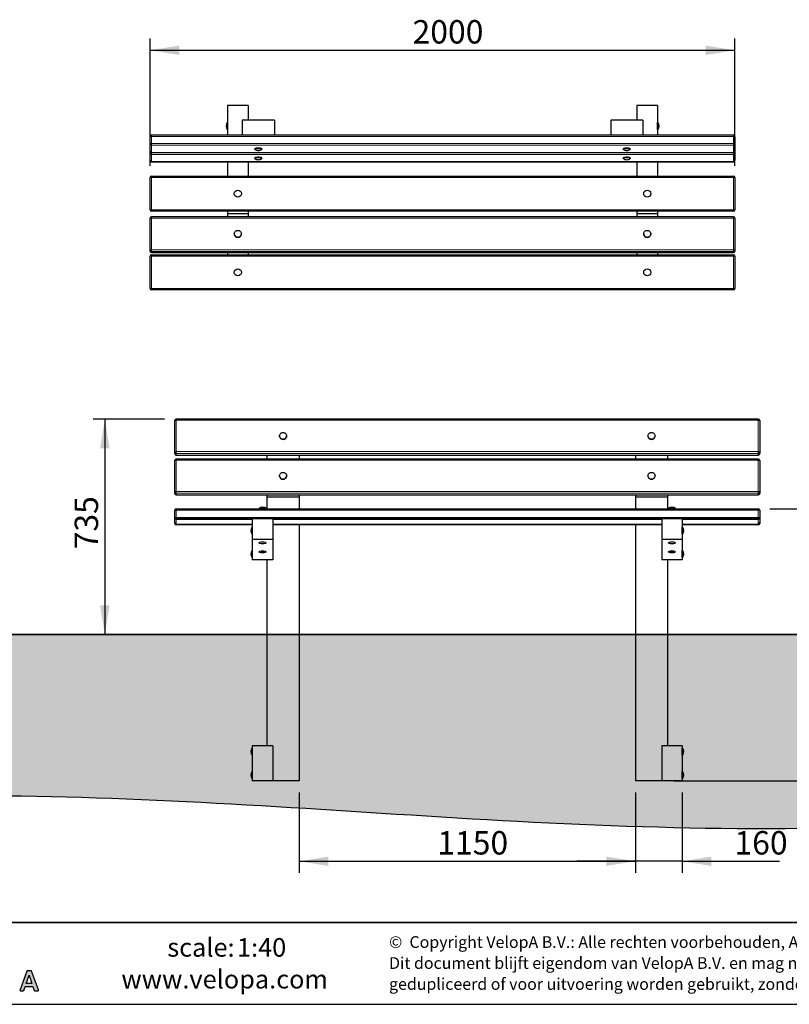
# Model space of a CAD drawing. Units: millimetres. Extents: x 1 to 203, y 1 to 174.
# Drawn here: x 104 to 170, y 1 to 85 of the extents above; entities that cross this region are included whole.
import ezdxf

# ---------------------------------------------------------------- set-up
doc = ezdxf.new("R2010")
doc.units = ezdxf.units.MM
doc.layers.add('-FORMAT-', color=7, linetype='Continuous')
doc.layers.add('-TEXT_FORMAT-', color=7, linetype='Continuous')
doc.styles.add('SLDTEXTSTYLE0', font='TXT', dxfattribs={"width": 0.638186})
doc.styles.add('SLDTEXTSTYLE1', font='TXT', dxfattribs={"width": 0.605})
doc.styles.add('SLDTEXTSTYLE2', font='TXT', dxfattribs={"width": 0.7})
doc.dimstyles.new('SLDDIMSTYLE0', dxfattribs={"dimtxt": 2, "dimasz": 2.5, "dimexe": 0, "dimexo": 0.0625, "dimgap": 0.5, "dimtad": 1, "dimdec": 0, "dimlfac": 40, "dimrnd": 1e-09, "dimzin": 12, "dimdsep": 46, "dimtxsty": 'SLDTEXTSTYLE2', "dimsah": 1, "dimcen": 0.09, "dimadec": 0, "dimazin": 3, "dimtfac": 1, "dimtdec": 0, "dimtmove": 0, "dimatfit": 0, "dimfxl": 0, "dimfrac": 2, "dimtolj": 1, "dimtzin": 12, "dimarcsym": 0})
doc.dimstyles.new('SLDDIMSTYLE1', dxfattribs={"dimtxt": 2, "dimasz": 2.5, "dimexe": 0, "dimexo": 0.0625, "dimgap": 0.5, "dimtad": 1, "dimdec": 0, "dimlfac": 40, "dimrnd": 1e-09, "dimzin": 12, "dimdsep": 46, "dimtxsty": 'SLDTEXTSTYLE2', "dimsah": 1, "dimcen": 0.09, "dimadec": 0, "dimazin": 3, "dimtfac": 1, "dimtdec": 0, "dimtofl": 0, "dimtmove": 0, "dimatfit": 3, "dimfxl": 0, "dimfrac": 2, "dimtolj": 1, "dimtzin": 12, "dimarcsym": 0})

# ---------------------------------------------------------------- blocks, each defined once
blk = doc.blocks.new('SW_NOTE_0_1')
at = {"layer": '-TEXT_FORMAT-', "color": 0, "char_height": 1, "attachment_point": 1, "style": 'SLDTEXTSTYLE0'}
for s, insert in [('©  Copyright VelopA B.V.: Alle rechten voorbehouden, Art. 31 e.v. van de auteurswet.', (0, 1.289)), ('Dit document blijft eigendom van VelopA B.V. en mag niet aan derden ter inzage worden gegeven,', (0, -0.503)), ('gedupliceerd of voor uitvoering worden gebruikt, zonder uitdrukkelijke toestemming van de eigenaar.', (0, -2.295))]:
    blk.add_mtext(s, dxfattribs=dict(at, insert=insert))
blk = doc.blocks.new('_D_3')
at = {"layer": '-FORMAT-'}
for p, q in [((173.092, 32.333), (173.092, 37.333)), ((173.092, 19.833), (173.092, 32.333)), ((159.611, 19.833), (174.092, 19.833)), ((173.092, 19.833), (173.092, 14.833))]:
    blk.add_line(p, q, dxfattribs=at)
for points in [[(173.092, 32.333), (173.492, 34.833), (172.692, 34.833)], [(173.092, 19.833), (172.692, 17.333), (173.492, 17.333)]]:
    blk.add_solid(points, dxfattribs=at)
at = {"layer": '-FORMAT-', "insert": (170.514, 24.162), "char_height": 2, "attachment_point": 1, "rotation": 90, "style": 'SLDTEXTSTYLE2'}
blk.add_mtext('500', dxfattribs=at)
blk = doc.blocks.new('_D_4')
at = {"layer": '-FORMAT-'}
for p, q in [((173.092, 43.083), (173.092, 48.083)), ((167.861, 43.083), (174.092, 43.083)), ((173.092, 43.083), (173.092, 32.333)), ((173.092, 32.333), (173.092, 27.333))]:
    blk.add_line(p, q, dxfattribs=at)
for points in [[(173.092, 43.083), (173.492, 45.583), (172.692, 45.583)], [(173.092, 32.333), (172.692, 29.833), (173.492, 29.833)]]:
    blk.add_solid(points, dxfattribs=at)
at = {"layer": '-FORMAT-', "insert": (170.514, 35.787), "char_height": 2, "attachment_point": 1, "rotation": 90, "style": 'SLDTEXTSTYLE2'}
blk.add_mtext('430', dxfattribs=at)
blk = doc.blocks.new('_D_5')
at = {"layer": '-FORMAT-'}
for p, q in [((116.111, 50.741), (110.001, 50.741)), ((111.001, 50.741), (111.001, 32.333))]:
    blk.add_line(p, q, dxfattribs=at)
for points in [[(111.001, 50.741), (110.601, 48.241), (111.401, 48.241)], [(111.001, 32.333), (111.401, 34.833), (110.601, 34.833)]]:
    blk.add_solid(points, dxfattribs=at)
at = {"layer": '-FORMAT-', "insert": (108.423, 39.616), "char_height": 2, "attachment_point": 1, "rotation": 90, "style": 'SLDTEXTSTYLE2'}
blk.add_mtext('735', dxfattribs=at)
blk = doc.blocks.new('_D_6')
at = {"layer": '-FORMAT-'}
for p, q in [((127.611, 18.833), (127.611, 11.956)), ((156.361, 18.833), (156.361, 11.956)), ((127.611, 12.956), (156.361, 12.956))]:
    blk.add_line(p, q, dxfattribs=at)
for points in [[(127.611, 12.956), (130.111, 12.556), (130.111, 13.356)], [(156.361, 12.956), (153.861, 13.356), (153.861, 12.556)]]:
    blk.add_solid(points, dxfattribs=at)
at = {"layer": '-FORMAT-', "insert": (139.425, 15.534), "char_height": 2, "attachment_point": 1, "style": 'SLDTEXTSTYLE2'}
blk.add_mtext('1150', dxfattribs=at)
blk = doc.blocks.new('_D_7')
at = {"layer": '-FORMAT-'}
for p, q in [((156.361, 18.833), (156.361, 11.956)), ((160.361, 18.833), (160.361, 11.956)), ((156.361, 12.956), (151.361, 12.956)), ((160.361, 12.956), (156.361, 12.956)), ((160.361, 12.956), (168.672, 12.956))]:
    blk.add_line(p, q, dxfattribs=at)
for points in [[(156.361, 12.956), (153.861, 13.356), (153.861, 12.556)], [(160.361, 12.956), (162.861, 12.556), (162.861, 13.356)]]:
    blk.add_solid(points, dxfattribs=at)
at = {"layer": '-FORMAT-', "insert": (164.83, 15.534), "char_height": 2, "attachment_point": 1, "style": 'SLDTEXTSTYLE2'}
blk.add_mtext('160', dxfattribs=at)
blk = doc.blocks.new('_D_10')
at = {"layer": '-FORMAT-'}
for p, q in [((114.871, 72.387), (114.871, 83.264)), ((164.871, 72.387), (164.871, 83.264)), ((114.871, 82.264), (164.871, 82.264))]:
    blk.add_line(p, q, dxfattribs=at)
for points in [[(114.871, 82.264), (117.371, 81.864), (117.371, 82.664)], [(164.871, 82.264), (162.371, 82.664), (162.371, 81.864)]]:
    blk.add_solid(points, dxfattribs=at)
at = {"layer": '-FORMAT-', "insert": (137.31, 84.843), "char_height": 2, "attachment_point": 1, "style": 'SLDTEXTSTYLE2'}
blk.add_mtext('2000', dxfattribs=at)

msp = doc.modelspace()

# ---------------------------------------------------------------- hatches: boundary and pattern name
at = {"layer": '-FORMAT-'}
h = msp.add_hatch(dxfattribs=at)
h.set_pattern_fill('AR-SAND', color=256, scale=0.025, style=0)
edge = h.paths.add_edge_path(flags=0)
edge.add_spline(control_points=[(197.559, 32.333), (200.505, 17.589), (157.395, 13.104), (111.283, 21.08), (62.269, 16.102), (31.945, 19.964), (10.791, 14.545), (8.477, 32.333)], knot_values=[0, 0, 0, 0, 0.13958, 0.547562, 0.725916, 0.838365, 1, 1, 1, 1], weights=[1, 1, 1, 1, 1, 1, 1, 1], degree=3, periodic=0)
edge.add_line((8.477, 32.333), (197.559, 32.333))
h = msp.add_hatch(dxfattribs=at)
h.set_pattern_fill('AR-SAND', color=256, scale=0.025, style=0)
edge = h.paths.add_edge_path(flags=0)
edge.add_spline(control_points=[(8.477, 32.333), (10.791, 14.545), (31.945, 19.964), (62.269, 16.102), (111.283, 21.08), (157.395, 13.104), (200.505, 17.589), (197.559, 32.333)], knot_values=[0, 0, 0, 0, 0.161635, 0.274084, 0.452438, 0.86042, 1, 1, 1, 1], weights=[1, 1, 1, 1, 1, 1, 1, 1], degree=3, periodic=0)
edge.add_line((197.559, 32.333), (8.477, 32.333))
h = msp.add_hatch(color=256, dxfattribs=at)
edge = h.paths.add_edge_path(flags=0)
edge.add_spline(control_points=[(105.283, 1.889), (105.301, 1.889), (105.317, 1.897), (105.327, 1.912)], knot_values=[14, 14, 14, 14, 15, 15, 15, 15], weights=[1, 1, 1, 1], degree=3, periodic=0)
edge.add_spline(control_points=[(105.327, 1.912), (105.337, 1.926), (105.339, 1.944), (105.334, 1.96)], knot_values=[15, 15, 15, 15, 16, 16, 16, 16], weights=[1, 1, 1, 1], degree=3, periodic=0)
edge.add_line((105.334, 1.96), (104.741, 3.554))
edge.add_spline(control_points=[(104.741, 3.554), (104.734, 3.576), (104.713, 3.59), (104.691, 3.59)], knot_values=[1, 1, 1, 1, 2, 2, 2, 2], weights=[1, 1, 1, 1], degree=3, periodic=0)
edge.add_line((104.691, 3.59), (104.382, 3.59))
edge.add_spline(control_points=[(104.382, 3.59), (104.359, 3.59), (104.339, 3.575), (104.331, 3.554)], knot_values=[3, 3, 3, 3, 4, 4, 4, 4], weights=[1, 1, 1, 1], degree=3, periodic=0)
edge.add_line((104.331, 3.554), (103.751, 1.96))
edge.add_spline(control_points=[(103.751, 1.96), (103.745, 1.944), (103.748, 1.926), (103.758, 1.911)], knot_values=[5, 5, 5, 5, 6, 6, 6, 6], weights=[1, 1, 1, 1], degree=3, periodic=0)
edge.add_spline(control_points=[(103.758, 1.911), (103.768, 1.897), (103.784, 1.889), (103.801, 1.889)], knot_values=[6, 6, 6, 6, 7, 7, 7, 7], weights=[1, 1, 1, 1], degree=3, periodic=0)
edge.add_line((103.801, 1.889), (104.03, 1.889))
edge.add_spline(control_points=[(104.03, 1.889), (104.053, 1.889), (104.074, 1.904), (104.081, 1.925)], knot_values=[8, 8, 8, 8, 9, 9, 9, 9], weights=[1, 1, 1, 1], degree=3, periodic=0)
edge.add_line((104.081, 1.925), (104.192, 2.25))
edge.add_line((104.192, 2.25), (104.859, 2.25))
edge.add_line((104.859, 2.25), (104.97, 1.925))
edge.add_spline(control_points=[(104.97, 1.925), (104.977, 1.904), (104.998, 1.889), (105.021, 1.889)], knot_values=[12, 12, 12, 12, 13, 13, 13, 13], weights=[1, 1, 1, 1], degree=3, periodic=0)
edge.add_line((105.021, 1.889), (105.283, 1.889))
edge = h.paths.add_edge_path(flags=0)
edge.add_line((104.278, 2.52), (104.521, 3.234))
edge.add_spline(control_points=[(104.521, 3.234), (104.706, 2.7), (104.475, 3.352), (104.77, 2.52)], knot_values=[2.94554, 2.94554, 2.94554, 2.94554, 5, 5, 5, 5], weights=[1, 1, 1, 1], degree=3, periodic=0)
edge.add_line((104.77, 2.52), (104.278, 2.52))

# ---------------------------------------------------------------- linework, layer by layer
at = {"layer": '-FORMAT-', "lineweight": 35}
for p, q in [((8.477, 32.333), (197.559, 32.333)), ((199.634, 7.733), (3.617, 7.733))]:
    msp.add_line(p, q, dxfattribs=at)
at = {"layer": '-FORMAT-', "linetype": 'Continuous'}
for p, q in [((104.331, 3.554), (103.751, 1.96)), ((104.691, 3.59), (104.382, 3.59)), ((105.334, 1.96), (104.741, 3.554)), ((104.278, 2.52), (104.521, 3.234)), ((103.801, 1.889), (104.03, 1.889)), ((104.081, 1.925), (104.192, 2.25)), ((104.192, 2.25), (104.859, 2.25)), ((104.77, 2.52), (104.278, 2.52)), ((104.859, 2.25), (104.97, 1.925)), ((105.021, 1.889), (105.283, 1.889))]:
    msp.add_line(p, q, dxfattribs=at)
at = {"layer": '-FORMAT-'}
msp.add_line((0.617, 0.733), (202.634, 0.733), dxfattribs=at)
msp.add_open_spline([(197.559, 32.333), (200.505, 17.589), (157.395, 13.104), (111.283, 21.08), (62.269, 16.102), (31.945, 19.964), (10.791, 14.545), (8.477, 32.333)], degree=3, knots=[0, 0, 0, 0, 0.13958, 0.547562, 0.725916, 0.838365, 1, 1, 1, 1], dxfattribs=at)
at = {"layer": '-FORMAT-', "linetype": 'Continuous'}
for points in [[(104.382, 3.59), (104.359, 3.59), (104.339, 3.575), (104.331, 3.554)], [(104.741, 3.554), (104.734, 3.576), (104.713, 3.59), (104.691, 3.59)], [(104.521, 3.234), (104.706, 2.7), (104.475, 3.352), (104.77, 2.52)], [(103.751, 1.96), (103.745, 1.944), (103.748, 1.926), (103.758, 1.911)], [(103.758, 1.911), (103.768, 1.897), (103.784, 1.889), (103.801, 1.889)], [(104.03, 1.889), (104.053, 1.889), (104.074, 1.904), (104.081, 1.925)], [(104.97, 1.925), (104.977, 1.904), (104.998, 1.889), (105.021, 1.889)], [(105.283, 1.889), (105.301, 1.889), (105.317, 1.897), (105.327, 1.912)], [(105.327, 1.912), (105.337, 1.926), (105.339, 1.944), (105.334, 1.96)]]:
    msp.add_open_spline(points, degree=3, dxfattribs=at)
at = {"color": 7, "linetype": 'Continuous'}
for p, q in [((123.246, 77.537), (121.496, 77.537)), ((121.496, 77.537), (121.496, 74.999)), ((123.246, 77.537), (123.246, 76.287)), ((158.246, 77.537), (156.496, 77.537)), ((156.496, 77.537), (156.496, 76.287)), ((158.246, 77.537), (158.246, 74.999)), ((121.486, 76.087), (121.471, 76.087)), ((121.471, 76.087), (121.471, 75.487)), ((121.496, 76.077), (121.486, 76.087)), ((121.486, 76.087), (121.486, 75.487)), ((125.496, 76.287), (122.746, 76.287)), ((122.746, 76.287), (122.746, 74.999)), ((125.496, 76.287), (125.496, 74.999)), ((156.996, 76.287), (154.246, 76.287)), ((154.246, 76.287), (154.246, 74.999)), ((156.996, 76.287), (156.996, 74.999)), ((158.256, 76.087), (158.246, 76.077)), ((158.271, 76.087), (158.256, 76.087)), ((158.256, 75.487), (158.256, 76.087)), ((158.271, 75.487), (158.271, 76.087)), ((164.746, 74.999), (114.996, 74.999)), ((121.471, 75.487), (121.486, 75.487)), ((121.486, 75.487), (121.496, 75.497)), ((158.246, 75.497), (158.256, 75.487)), ((158.256, 75.487), (158.271, 75.487)), ((114.871, 74.265), (114.871, 74.874)), ((114.871, 73.651), (114.871, 74.265)), ((164.871, 74.874), (164.871, 74.265)), ((164.871, 74.265), (164.871, 73.651)), ((114.871, 73.483), (114.871, 73.651)), ((114.871, 72.869), (114.871, 73.483)), ((114.996, 73.526), (164.746, 73.526)), ((123.821, 73.826), (123.821, 73.812)), ((123.839, 73.851), (123.829, 73.842)), ((124.413, 73.842), (124.404, 73.851)), ((124.421, 73.812), (124.421, 73.826)), ((155.321, 73.826), (155.321, 73.812)), ((155.339, 73.851), (155.329, 73.842)), ((155.913, 73.842), (155.904, 73.851)), ((155.921, 73.812), (155.921, 73.826)), ((164.871, 73.651), (164.871, 73.483)), ((164.871, 73.483), (164.871, 72.869)), ((114.996, 72.744), (164.746, 72.744)), ((121.496, 72.744), (121.496, 71.512)), ((123.246, 72.744), (123.246, 71.512)), ((123.821, 73.045), (123.821, 73.03)), ((123.839, 73.069), (123.829, 73.06)), ((124.413, 73.06), (124.404, 73.069)), ((124.421, 73.03), (124.421, 73.045)), ((155.321, 73.045), (155.321, 73.03)), ((155.339, 73.069), (155.329, 73.06)), ((155.913, 73.06), (155.904, 73.069)), ((155.921, 73.03), (155.921, 73.045)), ((156.496, 72.744), (156.496, 71.512)), ((158.246, 72.744), (158.246, 71.512)), ((114.871, 68.637), (114.871, 71.387)), ((114.996, 71.512), (164.746, 71.512)), ((164.871, 71.387), (164.871, 68.637)), ((164.746, 68.512), (114.996, 68.512)), ((121.496, 68.512), (121.496, 68.287)), ((123.246, 68.287), (121.496, 68.287)), ((121.496, 68.287), (121.496, 68.038)), ((123.246, 68.512), (123.246, 68.287)), ((123.246, 68.287), (123.246, 68.038)), ((156.496, 68.512), (156.496, 68.287)), ((158.246, 68.287), (156.496, 68.287)), ((156.496, 68.287), (156.496, 68.038)), ((158.246, 68.512), (158.246, 68.287)), ((158.246, 68.287), (158.246, 68.038)), ((114.871, 65.19), (114.871, 67.913)), ((164.746, 68.038), (114.996, 68.038)), ((164.871, 67.913), (164.871, 65.19)), ((122.071, 66.573), (122.071, 66.571)), ((122.671, 66.571), (122.671, 66.573)), ((157.071, 66.573), (157.071, 66.571)), ((157.671, 66.571), (157.671, 66.573)), ((114.871, 65.102), (114.871, 65.19)), ((114.996, 64.977), (164.746, 64.977)), ((121.496, 64.977), (121.496, 64.787)), ((123.246, 64.977), (123.246, 64.787)), ((156.496, 64.977), (156.496, 64.787)), ((158.246, 64.977), (158.246, 64.787)), ((164.871, 65.19), (164.871, 65.102)), ((114.871, 61.912), (114.871, 64.662)), ((114.996, 64.787), (164.746, 64.787)), ((164.871, 64.662), (164.871, 61.912)), ((164.746, 61.787), (114.996, 61.787)), ((116.986, 47.935), (116.986, 50.616)), ((166.861, 50.741), (117.111, 50.741)), ((166.986, 50.616), (166.986, 47.935)), ((125.936, 49.309), (125.936, 49.305)), ((126.536, 49.305), (126.536, 49.309)), ((157.436, 49.309), (157.436, 49.305)), ((158.036, 49.305), (158.036, 49.309)), ((116.986, 47.795), (116.986, 47.935)), ((116.986, 44.524), (116.986, 47.204)), ((117.111, 47.67), (166.861, 47.67)), ((166.861, 47.329), (117.111, 47.329)), ((124.861, 47.67), (124.861, 47.329)), ((127.611, 47.67), (127.611, 47.329)), ((156.361, 47.67), (156.361, 47.329)), ((159.111, 47.67), (159.111, 47.329)), ((166.986, 47.935), (166.986, 47.795)), ((166.986, 47.204), (166.986, 44.524)), ((125.936, 45.897), (125.936, 45.894)), ((126.536, 45.894), (126.536, 45.897)), ((157.436, 45.897), (157.436, 45.894)), ((158.036, 45.894), (158.036, 45.897)), ((116.986, 44.384), (116.986, 44.524)), ((117.111, 44.259), (166.861, 44.259)), ((124.861, 44.259), (124.861, 44.083)), ((124.861, 44.083), (124.861, 43.083)), ((127.611, 44.083), (124.861, 44.083)), ((127.611, 44.259), (127.611, 44.083)), ((127.611, 44.083), (127.611, 43.083)), ((156.361, 44.259), (156.361, 44.083)), ((159.111, 44.083), (156.361, 44.083)), ((156.361, 44.083), (156.361, 43.083)), ((159.111, 44.259), (159.111, 44.083)), ((159.111, 44.083), (159.111, 43.083)), ((166.986, 44.524), (166.986, 44.384)), ((116.986, 42.333), (116.986, 42.958)), ((117.111, 43.083), (166.861, 43.083)), ((124.186, 43.108), (124.186, 43.093)), ((124.786, 43.108), (124.186, 43.108)), ((124.186, 43.093), (124.196, 43.083)), ((124.486, 43.093), (124.186, 43.093)), ((124.786, 43.093), (124.486, 43.093)), ((124.776, 43.083), (124.786, 43.093)), ((124.786, 43.093), (124.786, 43.108)), ((159.186, 43.108), (159.186, 43.093)), ((159.786, 43.108), (159.186, 43.108)), ((159.186, 43.093), (159.196, 43.083)), ((159.486, 43.093), (159.186, 43.093)), ((159.786, 43.093), (159.486, 43.093)), ((159.776, 43.083), (159.786, 43.093)), ((159.786, 43.093), (159.786, 43.108)), ((166.986, 42.958), (166.986, 42.333)), ((116.986, 42.289), (116.986, 42.333)), ((116.986, 41.9), (116.986, 42.289)), ((166.861, 42.208), (117.111, 42.208)), ((123.611, 42.208), (123.611, 40.458)), ((125.361, 42.208), (125.361, 40.458)), ((158.611, 42.208), (158.611, 40.458)), ((160.361, 42.208), (160.361, 40.458)), ((166.986, 42.333), (166.986, 42.289)), ((166.986, 42.289), (166.986, 41.9)), ((116.986, 41.833), (116.986, 41.9)), ((117.111, 41.775), (123.611, 41.775)), ((123.611, 41.708), (117.111, 41.708)), ((123.601, 41.508), (123.586, 41.508)), ((123.586, 41.508), (123.586, 40.908)), ((123.611, 41.498), (123.601, 41.508)), ((123.601, 41.508), (123.601, 41.208)), ((125.361, 41.775), (158.611, 41.775)), ((158.611, 41.708), (125.361, 41.708)), ((127.611, 41.708), (127.611, 19.833)), ((156.361, 41.708), (156.361, 19.833)), ((160.361, 41.775), (166.861, 41.775)), ((166.861, 41.708), (160.361, 41.708)), ((160.371, 41.508), (160.361, 41.498)), ((160.386, 41.508), (160.371, 41.508)), ((160.371, 41.208), (160.371, 41.508)), ((160.386, 40.908), (160.386, 41.508)), ((166.986, 41.9), (166.986, 41.833)), ((123.586, 40.908), (123.601, 40.908)), ((123.601, 41.208), (123.601, 40.908)), ((123.601, 40.908), (123.611, 40.918)), ((125.361, 40.458), (123.611, 40.458)), ((123.611, 40.458), (123.611, 38.708)), ((125.361, 40.458), (125.361, 38.708)), ((160.361, 40.458), (158.611, 40.458)), ((158.611, 40.458), (158.611, 38.708)), ((160.361, 40.918), (160.371, 40.908)), ((160.361, 40.458), (160.361, 38.708)), ((160.371, 40.908), (160.371, 41.208)), ((160.371, 40.908), (160.386, 40.908)), ((123.601, 39.508), (123.586, 39.508)), ((123.586, 39.508), (123.586, 38.908)), ((123.586, 38.908), (123.601, 38.908)), ((123.611, 39.498), (123.601, 39.508)), ((123.601, 39.508), (123.601, 39.208)), ((123.601, 39.208), (123.601, 38.908)), ((123.601, 38.908), (123.611, 38.918)), ((125.361, 38.708), (123.611, 38.708)), ((124.361, 39.474), (124.361, 39.397)), ((124.363, 39.394), (124.387, 39.37)), ((124.585, 39.37), (124.61, 39.394)), ((124.611, 39.397), (124.611, 39.474)), ((124.861, 38.708), (124.861, 22.833)), ((160.361, 38.708), (158.611, 38.708)), ((159.111, 38.708), (159.111, 22.833)), ((159.361, 39.474), (159.361, 39.397)), ((159.363, 39.394), (159.387, 39.37)), ((159.585, 39.37), (159.61, 39.394)), ((159.611, 39.397), (159.611, 39.474)), ((160.371, 39.508), (160.361, 39.498)), ((160.361, 38.918), (160.371, 38.908)), ((160.386, 39.508), (160.371, 39.508)), ((160.371, 39.208), (160.371, 39.508)), ((160.371, 38.908), (160.371, 39.208)), ((160.371, 38.908), (160.386, 38.908)), ((160.386, 38.908), (160.386, 39.508)), ((123.611, 22.833), (123.611, 19.833)), ((125.361, 22.833), (123.611, 22.833)), ((125.361, 22.833), (125.361, 19.833)), ((160.361, 22.833), (158.611, 22.833)), ((158.611, 22.833), (158.611, 19.833)), ((160.361, 22.833), (160.361, 19.833)), ((123.601, 22.633), (123.586, 22.633)), ((123.586, 22.633), (123.586, 22.033)), ((123.586, 22.033), (123.601, 22.033)), ((123.611, 22.623), (123.601, 22.633)), ((123.601, 22.633), (123.601, 22.333)), ((123.601, 22.333), (123.601, 22.033)), ((123.601, 22.033), (123.611, 22.043)), ((160.371, 22.633), (160.361, 22.623)), ((160.361, 22.043), (160.371, 22.033)), ((160.386, 22.633), (160.371, 22.633)), ((160.371, 22.333), (160.371, 22.633)), ((160.371, 22.033), (160.371, 22.333)), ((160.371, 22.033), (160.386, 22.033)), ((160.386, 22.033), (160.386, 22.633)), ((123.601, 20.633), (123.586, 20.633)), ((123.586, 20.633), (123.586, 20.033)), ((123.611, 20.623), (123.601, 20.633)), ((123.601, 20.633), (123.601, 20.333)), ((123.601, 20.333), (123.601, 20.033)), ((160.371, 20.633), (160.361, 20.623)), ((160.386, 20.633), (160.371, 20.633)), ((160.371, 20.333), (160.371, 20.633)), ((160.371, 20.033), (160.371, 20.333)), ((160.386, 20.033), (160.386, 20.633)), ((123.586, 20.033), (123.601, 20.033)), ((123.601, 20.033), (123.611, 20.043)), ((125.361, 19.833), (123.611, 19.833)), ((127.611, 19.833), (125.361, 19.833)), ((158.611, 19.833), (156.361, 19.833)), ((160.361, 19.833), (158.611, 19.833)), ((160.361, 20.043), (160.371, 20.033)), ((160.371, 20.033), (160.386, 20.033))]:
    msp.add_line(p, q, dxfattribs=at)
at = {"color": 8, "linetype": 'Continuous', "lineweight": 18}
for p, q in [((114.996, 74.999), (114.996, 74.902)), ((114.996, 74.902), (114.996, 74.293)), ((164.746, 74.902), (114.996, 74.902)), ((164.746, 74.999), (164.746, 74.902)), ((164.746, 74.293), (164.746, 74.902)), ((114.996, 74.293), (164.746, 74.293)), ((114.996, 74.293), (114.996, 74.143)), ((164.746, 74.143), (114.996, 74.143)), ((114.996, 74.143), (114.996, 73.529)), ((164.746, 74.293), (164.746, 74.143)), ((164.746, 73.529), (164.746, 74.143)), ((114.996, 73.529), (164.746, 73.529)), ((114.996, 73.529), (114.996, 73.526)), ((114.996, 73.526), (114.996, 73.511)), ((114.996, 73.511), (164.746, 73.511)), ((114.996, 73.511), (114.996, 73.361)), ((164.746, 73.361), (114.996, 73.361)), ((114.996, 73.361), (114.996, 72.747)), ((164.746, 73.529), (164.746, 73.526)), ((164.746, 73.511), (164.746, 73.526)), ((164.746, 73.511), (164.746, 73.361)), ((164.746, 72.747), (164.746, 73.361)), ((114.996, 72.747), (164.746, 72.747)), ((114.996, 72.747), (114.996, 72.744)), ((164.746, 72.747), (164.746, 72.744)), ((114.871, 71.387), (114.996, 71.387)), ((114.996, 71.387), (114.996, 71.512)), ((164.746, 71.387), (114.996, 71.387)), ((114.996, 71.387), (114.996, 68.637)), ((164.746, 71.387), (164.746, 71.512)), ((164.746, 68.637), (164.746, 71.387)), ((164.746, 71.387), (164.871, 71.387)), ((114.996, 68.637), (114.871, 68.637)), ((114.996, 68.637), (164.746, 68.637)), ((114.996, 68.512), (114.996, 68.637)), ((164.871, 68.637), (164.746, 68.637)), ((164.746, 68.512), (164.746, 68.637)), ((114.996, 67.93), (114.996, 68.038)), ((114.996, 67.93), (114.996, 65.208)), ((164.746, 67.93), (114.996, 67.93)), ((164.746, 67.93), (164.746, 68.038)), ((164.746, 65.208), (164.746, 67.93)), ((114.996, 65.067), (114.996, 65.208)), ((114.996, 65.208), (164.746, 65.208)), ((164.746, 65.067), (114.996, 65.067)), ((114.996, 65.067), (114.996, 64.978)), ((114.996, 64.978), (164.746, 64.978)), ((114.996, 64.977), (114.996, 64.978)), ((164.746, 65.067), (164.746, 65.208)), ((164.746, 64.978), (164.746, 65.067)), ((164.746, 64.977), (164.746, 64.978)), ((114.871, 64.662), (114.996, 64.662)), ((114.996, 64.662), (114.996, 64.787)), ((164.746, 64.662), (114.996, 64.662)), ((114.996, 64.662), (114.996, 61.912)), ((164.746, 64.662), (164.746, 64.787)), ((164.746, 61.912), (164.746, 64.662)), ((164.746, 64.662), (164.871, 64.662)), ((114.996, 61.912), (114.871, 61.912)), ((114.996, 61.912), (164.746, 61.912)), ((114.996, 61.787), (114.996, 61.912)), ((164.871, 61.912), (164.746, 61.912)), ((164.746, 61.787), (164.746, 61.912)), ((117.111, 50.741), (117.111, 50.644)), ((117.111, 50.644), (117.111, 47.963)), ((166.861, 50.644), (117.111, 50.644)), ((166.861, 50.741), (166.861, 50.644)), ((166.861, 47.963), (166.861, 50.644)), ((117.111, 47.963), (166.861, 47.963)), ((117.111, 47.963), (117.111, 47.813)), ((166.861, 47.963), (166.861, 47.813)), ((166.861, 47.813), (117.111, 47.813)), ((117.111, 47.813), (117.111, 47.674)), ((117.111, 47.674), (166.861, 47.674)), ((117.111, 47.674), (117.111, 47.67)), ((117.111, 47.329), (117.111, 47.232)), ((117.111, 47.232), (117.111, 44.551)), ((166.861, 47.232), (117.111, 47.232)), ((166.861, 47.674), (166.861, 47.813)), ((166.861, 47.674), (166.861, 47.67)), ((166.861, 47.329), (166.861, 47.232)), ((166.861, 44.551), (166.861, 47.232)), ((117.111, 44.551), (166.861, 44.551)), ((117.111, 44.551), (117.111, 44.402)), ((166.861, 44.402), (117.111, 44.402)), ((117.111, 44.402), (117.111, 44.262)), ((117.111, 44.262), (166.861, 44.262)), ((117.111, 44.262), (117.111, 44.259)), ((166.861, 44.551), (166.861, 44.402)), ((166.861, 44.262), (166.861, 44.402)), ((166.861, 44.262), (166.861, 44.259)), ((117.111, 42.958), (116.986, 42.958)), ((117.111, 42.958), (117.111, 43.083)), ((117.111, 42.958), (117.111, 42.333)), ((166.861, 42.958), (117.111, 42.958)), ((166.861, 42.958), (166.861, 43.083)), ((166.861, 42.333), (166.861, 42.958)), ((166.986, 42.958), (166.861, 42.958)), ((117.111, 42.333), (116.986, 42.333)), ((117.111, 42.208), (117.111, 42.333)), ((117.111, 42.333), (166.861, 42.333)), ((117.111, 42.165), (117.111, 42.208)), ((123.611, 42.165), (117.111, 42.165)), ((117.111, 42.165), (117.111, 41.776)), ((158.611, 42.165), (125.361, 42.165)), ((166.861, 42.165), (160.361, 42.165)), ((166.861, 42.208), (166.861, 42.333)), ((166.986, 42.333), (166.861, 42.333)), ((166.861, 42.165), (166.861, 42.208)), ((166.861, 41.776), (166.861, 42.165)), ((117.006, 41.833), (116.986, 41.833)), ((117.111, 41.776), (123.611, 41.776)), ((117.111, 41.775), (117.111, 41.776)), ((117.111, 41.708), (117.111, 41.775)), ((125.361, 41.776), (158.611, 41.776)), ((160.361, 41.776), (166.861, 41.776)), ((166.861, 41.775), (166.861, 41.776)), ((166.861, 41.708), (166.861, 41.775)), ((166.986, 41.833), (166.967, 41.833))]:
    msp.add_line(p, q, dxfattribs=at)
at = {"color": 8, "linetype": 'Continuous', "lineweight": 18, "flags": 128}
for points in [[(114.996, 74.902), (114.972, 74.902), (114.948, 74.9), (114.927, 74.897), (114.908, 74.894), (114.892, 74.89), (114.881, 74.885), (114.874, 74.88), (114.871, 74.874)], [(164.871, 74.874), (164.869, 74.88), (164.862, 74.885), (164.85, 74.89), (164.835, 74.894), (164.816, 74.897), (164.794, 74.9), (164.771, 74.902), (164.746, 74.902)], [(114.996, 74.293), (114.972, 74.292), (114.948, 74.291), (114.927, 74.288), (114.908, 74.285), (114.892, 74.281), (114.881, 74.276), (114.874, 74.271), (114.871, 74.265)], [(164.871, 74.265), (164.869, 74.271), (164.862, 74.276), (164.85, 74.281), (164.835, 74.285), (164.816, 74.288), (164.794, 74.291), (164.771, 74.292), (164.746, 74.293)], [(114.996, 73.511), (114.972, 73.511), (114.948, 73.509), (114.927, 73.506), (114.908, 73.503), (114.892, 73.499), (114.881, 73.494), (114.874, 73.489), (114.871, 73.483)], [(164.871, 73.483), (164.869, 73.489), (164.862, 73.494), (164.85, 73.499), (164.835, 73.503), (164.816, 73.506), (164.794, 73.509), (164.771, 73.511), (164.746, 73.511)], [(114.871, 67.913), (114.874, 67.916), (114.881, 67.92), (114.892, 67.923), (114.908, 67.925), (114.927, 67.927), (114.948, 67.929), (114.972, 67.93), (114.996, 67.93)], [(164.746, 67.93), (164.771, 67.93), (164.794, 67.929), (164.816, 67.927), (164.835, 67.925), (164.85, 67.923), (164.862, 67.92), (164.869, 67.916), (164.871, 67.913)], [(114.996, 65.208), (114.972, 65.208), (114.948, 65.207), (114.927, 65.205), (114.908, 65.203), (114.892, 65.2), (114.881, 65.197), (114.874, 65.194), (114.871, 65.19)], [(164.871, 65.19), (164.869, 65.194), (164.862, 65.197), (164.85, 65.2), (164.835, 65.203), (164.816, 65.205), (164.794, 65.207), (164.771, 65.208), (164.746, 65.208)], [(116.986, 50.616), (116.989, 50.621), (116.996, 50.626), (117.007, 50.631), (117.023, 50.635), (117.042, 50.639), (117.064, 50.641), (117.087, 50.643), (117.111, 50.644)], [(166.986, 50.616), (166.984, 50.621), (166.977, 50.626), (166.965, 50.631), (166.95, 50.635), (166.931, 50.639), (166.909, 50.641), (166.886, 50.643), (166.861, 50.644)], [(117.111, 47.963), (117.087, 47.962), (117.064, 47.961), (117.042, 47.958), (117.023, 47.955), (117.007, 47.951), (116.996, 47.946), (116.989, 47.941), (116.986, 47.935)], [(166.861, 47.963), (166.886, 47.962), (166.909, 47.961), (166.931, 47.958), (166.95, 47.955), (166.965, 47.951), (166.977, 47.946), (166.984, 47.941), (166.986, 47.935)], [(116.986, 47.204), (116.989, 47.209), (116.996, 47.215), (117.007, 47.22), (117.023, 47.224), (117.042, 47.227), (117.064, 47.23), (117.087, 47.231), (117.111, 47.232)], [(166.986, 47.204), (166.984, 47.209), (166.977, 47.215), (166.965, 47.22), (166.95, 47.224), (166.931, 47.227), (166.909, 47.23), (166.886, 47.231), (166.861, 47.232)], [(117.111, 44.551), (117.087, 44.551), (117.064, 44.549), (117.042, 44.547), (117.023, 44.543), (117.007, 44.539), (116.996, 44.534), (116.989, 44.529), (116.986, 44.524)], [(166.861, 44.551), (166.886, 44.551), (166.909, 44.549), (166.931, 44.547), (166.95, 44.543), (166.965, 44.539), (166.977, 44.534), (166.984, 44.529), (166.986, 44.524)], [(116.992, 42.294), (116.989, 42.292), (116.986, 42.289)], [(166.986, 42.289), (166.984, 42.292), (166.98, 42.294)]]:
    msp.add_lwpolyline(points, dxfattribs=at)
at = {"color": 7, "linetype": 'Continuous', "flags": 128}
for points in [[(123.821, 73.826), (123.826, 73.838), (123.839, 73.849), (123.861, 73.86), (123.891, 73.869), (123.928, 73.878), (123.971, 73.884), (124.019, 73.889), (124.069, 73.892), (124.121, 73.893), (124.173, 73.892), (124.224, 73.889), (124.271, 73.884), (124.314, 73.878), (124.351, 73.869), (124.381, 73.86), (124.403, 73.849), (124.417, 73.838), (124.421, 73.826)], [(123.833, 73.793), (123.826, 73.8), (123.821, 73.812), (123.826, 73.823), (123.839, 73.835), (123.861, 73.845), (123.891, 73.855), (123.928, 73.863), (123.971, 73.87), (124.019, 73.875), (124.069, 73.878), (124.121, 73.879)], [(124.121, 73.901), (124.071, 73.9), (124.022, 73.897), (123.976, 73.892), (123.935, 73.886), (123.899, 73.878), (123.87, 73.868), (123.849, 73.858), (123.839, 73.851)], [(124.404, 73.851), (124.394, 73.858), (124.372, 73.868), (124.343, 73.878), (124.308, 73.886), (124.266, 73.892), (124.22, 73.897), (124.172, 73.9), (124.121, 73.901)], [(124.121, 73.879), (124.173, 73.878), (124.224, 73.875), (124.271, 73.87), (124.314, 73.863), (124.351, 73.855), (124.381, 73.845), (124.403, 73.835), (124.417, 73.823), (124.421, 73.812), (124.417, 73.8), (124.41, 73.793)], [(155.321, 73.826), (155.326, 73.838), (155.339, 73.849), (155.361, 73.86), (155.391, 73.869), (155.428, 73.878), (155.471, 73.884), (155.519, 73.889), (155.569, 73.892), (155.621, 73.893), (155.673, 73.892), (155.724, 73.889), (155.771, 73.884), (155.814, 73.878), (155.851, 73.869), (155.881, 73.86), (155.903, 73.849), (155.917, 73.838), (155.921, 73.826)], [(155.333, 73.793), (155.326, 73.8), (155.321, 73.812), (155.326, 73.823), (155.339, 73.835), (155.361, 73.845), (155.391, 73.855), (155.428, 73.863), (155.471, 73.87), (155.519, 73.875), (155.569, 73.878), (155.621, 73.879)], [(155.621, 73.901), (155.571, 73.9), (155.522, 73.897), (155.476, 73.892), (155.435, 73.886), (155.399, 73.878), (155.37, 73.868), (155.349, 73.858), (155.339, 73.851)], [(155.904, 73.851), (155.894, 73.858), (155.872, 73.868), (155.843, 73.878), (155.808, 73.886), (155.766, 73.892), (155.72, 73.897), (155.672, 73.9), (155.621, 73.901)], [(155.621, 73.879), (155.673, 73.878), (155.724, 73.875), (155.771, 73.87), (155.814, 73.863), (155.851, 73.855), (155.881, 73.845), (155.903, 73.835), (155.917, 73.823), (155.921, 73.812), (155.917, 73.8), (155.91, 73.793)], [(123.821, 73.045), (123.826, 73.056), (123.839, 73.067), (123.861, 73.078), (123.891, 73.088), (123.928, 73.096), (123.971, 73.103), (124.019, 73.107), (124.069, 73.111), (124.121, 73.112), (124.173, 73.111), (124.224, 73.107), (124.271, 73.103), (124.314, 73.096), (124.351, 73.088), (124.381, 73.078), (124.403, 73.067), (124.417, 73.056), (124.421, 73.045), (124.421, 73.045)], [(123.833, 73.012), (123.826, 73.018), (123.821, 73.03), (123.826, 73.042), (123.839, 73.053), (123.861, 73.063), (123.891, 73.073), (123.928, 73.081), (123.971, 73.088), (124.019, 73.093), (124.069, 73.096), (124.121, 73.097)], [(124.121, 73.119), (124.071, 73.118), (124.022, 73.115), (123.976, 73.11), (123.935, 73.104), (123.899, 73.096), (123.87, 73.087), (123.849, 73.076), (123.839, 73.069)], [(124.404, 73.069), (124.394, 73.076), (124.372, 73.087), (124.343, 73.096), (124.308, 73.104), (124.266, 73.11), (124.22, 73.115), (124.172, 73.118), (124.121, 73.119)], [(124.121, 73.097), (124.173, 73.096), (124.224, 73.093), (124.271, 73.088), (124.314, 73.081), (124.351, 73.073), (124.381, 73.063), (124.403, 73.053), (124.417, 73.042), (124.421, 73.03), (124.417, 73.018), (124.41, 73.012)], [(155.321, 73.045), (155.326, 73.056), (155.339, 73.067), (155.361, 73.078), (155.391, 73.088), (155.428, 73.096), (155.471, 73.103), (155.519, 73.107), (155.569, 73.111), (155.621, 73.112), (155.673, 73.111), (155.724, 73.107), (155.771, 73.103), (155.814, 73.096), (155.851, 73.088), (155.881, 73.078), (155.903, 73.067), (155.917, 73.056), (155.921, 73.045), (155.921, 73.045)], [(155.333, 73.012), (155.326, 73.018), (155.321, 73.03), (155.326, 73.042), (155.339, 73.053), (155.361, 73.063), (155.391, 73.073), (155.428, 73.081), (155.471, 73.088), (155.519, 73.093), (155.569, 73.096), (155.621, 73.097)], [(155.621, 73.119), (155.571, 73.118), (155.522, 73.115), (155.476, 73.11), (155.435, 73.104), (155.399, 73.096), (155.37, 73.087), (155.349, 73.076), (155.339, 73.069)], [(155.904, 73.069), (155.894, 73.076), (155.872, 73.087), (155.843, 73.096), (155.808, 73.104), (155.766, 73.11), (155.72, 73.115), (155.672, 73.118), (155.621, 73.119)], [(155.621, 73.097), (155.673, 73.096), (155.724, 73.093), (155.771, 73.088), (155.814, 73.081), (155.851, 73.073), (155.881, 73.063), (155.903, 73.053), (155.917, 73.042), (155.921, 73.03), (155.917, 73.018), (155.91, 73.012)], [(122.371, 66.87), (122.423, 66.865), (122.474, 66.852), (122.521, 66.83), (122.564, 66.8), (122.601, 66.764), (122.631, 66.721), (122.653, 66.674), (122.667, 66.624), (122.671, 66.573), (122.667, 66.521), (122.653, 66.471), (122.631, 66.424), (122.601, 66.382), (122.564, 66.345), (122.521, 66.316), (122.474, 66.294), (122.423, 66.28), (122.371, 66.276), (122.319, 66.28), (122.269, 66.294), (122.221, 66.316), (122.178, 66.345), (122.141, 66.382), (122.111, 66.424), (122.089, 66.471), (122.076, 66.521), (122.071, 66.573), (122.076, 66.624), (122.089, 66.674), (122.111, 66.721), (122.141, 66.764), (122.178, 66.8), (122.221, 66.83), (122.269, 66.852), (122.319, 66.865), (122.371, 66.87)], [(157.371, 66.87), (157.423, 66.865), (157.474, 66.852), (157.521, 66.83), (157.564, 66.8), (157.601, 66.764), (157.631, 66.721), (157.653, 66.674), (157.667, 66.624), (157.671, 66.573), (157.667, 66.521), (157.653, 66.471), (157.631, 66.424), (157.601, 66.382), (157.564, 66.345), (157.521, 66.316), (157.474, 66.294), (157.423, 66.28), (157.371, 66.276), (157.319, 66.28), (157.269, 66.294), (157.221, 66.316), (157.178, 66.345), (157.141, 66.382), (157.111, 66.424), (157.089, 66.471), (157.076, 66.521), (157.071, 66.573), (157.076, 66.624), (157.089, 66.674), (157.111, 66.721), (157.141, 66.764), (157.178, 66.8), (157.221, 66.83), (157.269, 66.852), (157.319, 66.865), (157.371, 66.87)], [(126.236, 49.601), (126.288, 49.597), (126.339, 49.584), (126.386, 49.562), (126.429, 49.533), (126.466, 49.497), (126.496, 49.455), (126.518, 49.409), (126.532, 49.36), (126.536, 49.309), (126.532, 49.258), (126.518, 49.209), (126.496, 49.163), (126.466, 49.121), (126.429, 49.085), (126.386, 49.056), (126.339, 49.034), (126.288, 49.021), (126.236, 49.016), (126.184, 49.021), (126.134, 49.034), (126.086, 49.056), (126.044, 49.085), (126.007, 49.121), (125.977, 49.163), (125.954, 49.209), (125.941, 49.258), (125.936, 49.309), (125.941, 49.36), (125.954, 49.409), (125.977, 49.455), (126.007, 49.497), (126.044, 49.533), (126.086, 49.562), (126.134, 49.584), (126.184, 49.597), (126.236, 49.601)], [(157.736, 49.601), (157.788, 49.597), (157.839, 49.584), (157.886, 49.562), (157.929, 49.533), (157.966, 49.497), (157.996, 49.455), (158.018, 49.409), (158.032, 49.36), (158.036, 49.309), (158.032, 49.258), (158.018, 49.209), (157.996, 49.163), (157.966, 49.121), (157.929, 49.085), (157.886, 49.056), (157.839, 49.034), (157.788, 49.021), (157.736, 49.016), (157.684, 49.021), (157.634, 49.034), (157.586, 49.056), (157.544, 49.085), (157.507, 49.121), (157.477, 49.163), (157.454, 49.209), (157.441, 49.258), (157.436, 49.309), (157.441, 49.36), (157.454, 49.409), (157.477, 49.455), (157.507, 49.497), (157.544, 49.533), (157.586, 49.562), (157.634, 49.584), (157.684, 49.597), (157.736, 49.601)], [(126.236, 46.19), (126.288, 46.185), (126.339, 46.172), (126.386, 46.151), (126.429, 46.121), (126.466, 46.085), (126.496, 46.043), (126.518, 45.997), (126.532, 45.948), (126.536, 45.897), (126.532, 45.847), (126.518, 45.797), (126.496, 45.751), (126.466, 45.709), (126.429, 45.673), (126.386, 45.644), (126.339, 45.623), (126.288, 45.609), (126.236, 45.605), (126.184, 45.609), (126.134, 45.623), (126.086, 45.644), (126.044, 45.673), (126.007, 45.709), (125.977, 45.751), (125.954, 45.797), (125.941, 45.847), (125.936, 45.897), (125.941, 45.948), (125.954, 45.997), (125.977, 46.043), (126.007, 46.085), (126.044, 46.121), (126.086, 46.151), (126.134, 46.172), (126.184, 46.185), (126.236, 46.19)], [(157.736, 46.19), (157.788, 46.185), (157.839, 46.172), (157.886, 46.151), (157.929, 46.121), (157.966, 46.085), (157.996, 46.043), (158.018, 45.997), (158.032, 45.948), (158.036, 45.897), (158.032, 45.847), (158.018, 45.797), (157.996, 45.751), (157.966, 45.709), (157.929, 45.673), (157.886, 45.644), (157.839, 45.623), (157.788, 45.609), (157.736, 45.605), (157.684, 45.609), (157.634, 45.623), (157.586, 45.644), (157.544, 45.673), (157.507, 45.709), (157.477, 45.751), (157.454, 45.797), (157.441, 45.847), (157.436, 45.897), (157.441, 45.948), (157.454, 45.997), (157.477, 46.043), (157.507, 46.085), (157.544, 46.121), (157.586, 46.151), (157.634, 46.172), (157.684, 46.185), (157.736, 46.19)], [(124.361, 39.471), (124.361, 39.471), (124.349, 39.473)], [(124.61, 39.394), (124.611, 39.398), (124.604, 39.403), (124.589, 39.407), (124.565, 39.411), (124.536, 39.413), (124.503, 39.414), (124.469, 39.414), (124.437, 39.413), (124.408, 39.411), (124.384, 39.407), (124.369, 39.403), (124.362, 39.398), (124.363, 39.394)], [(124.486, 39.358), (124.516, 39.359), (124.543, 39.36), (124.565, 39.363), (124.579, 39.367), (124.586, 39.371), (124.584, 39.375), (124.573, 39.379), (124.554, 39.382), (124.53, 39.385), (124.501, 39.386), (124.471, 39.386), (124.443, 39.385), (124.418, 39.382), (124.4, 39.379), (124.389, 39.375), (124.387, 39.371), (124.393, 39.367), (124.408, 39.363), (124.43, 39.36), (124.457, 39.359), (124.486, 39.358)], [(124.624, 39.473), (124.611, 39.471), (124.611, 39.471)], [(159.361, 39.471), (159.361, 39.471), (159.349, 39.473)], [(159.61, 39.394), (159.611, 39.398), (159.604, 39.403), (159.589, 39.407), (159.565, 39.411), (159.536, 39.413), (159.503, 39.414), (159.469, 39.414), (159.437, 39.413), (159.408, 39.411), (159.384, 39.407), (159.369, 39.403), (159.362, 39.398), (159.363, 39.394)], [(159.486, 39.358), (159.516, 39.359), (159.543, 39.36), (159.565, 39.363), (159.579, 39.367), (159.586, 39.371), (159.584, 39.375), (159.573, 39.379), (159.554, 39.382), (159.53, 39.385), (159.501, 39.386), (159.471, 39.386), (159.443, 39.385), (159.418, 39.382), (159.4, 39.379), (159.389, 39.375), (159.387, 39.371), (159.393, 39.367), (159.408, 39.363), (159.43, 39.36), (159.457, 39.359), (159.486, 39.358)], [(159.624, 39.473), (159.611, 39.471), (159.611, 39.471)]]:
    msp.add_lwpolyline(points, dxfattribs=at)
at = {"color": 7, "linetype": 'Continuous'}
for centre in [(122.371, 70.012), (157.371, 70.012), (122.371, 63.287), (157.371, 63.287)]:
    msp.add_circle(centre, 0.3, dxfattribs=at)
for centre, radius, start, end in [((121.828, 75.787), 0.466, 139.89584, 220.10416), ((124.116, 75.977), 0.319, 88.99602, 102.82703), ((124.127, 75.977), 0.319, 77.17297, 91.00398), ((155.616, 75.977), 0.319, 88.99602, 102.82703), ((155.627, 75.977), 0.319, 77.17297, 91.00398), ((157.915, 75.787), 0.466, 319.89584, 40.10416), ((114.996, 74.874), 0.125, 90, 180), ((164.746, 74.874), 0.125, 0, 90), ((114.996, 73.651), 0.125, 180, 270), ((124.121, 74.159), 0.466, 231.69314, 270), ((124.121, 74.159), 0.466, 270, 308.30686), ((155.621, 74.159), 0.466, 231.69314, 270), ((155.621, 74.159), 0.466, 270, 308.30686), ((164.746, 73.651), 0.125, 270, 0), ((114.996, 72.869), 0.125, 180, 270), ((124.121, 73.377), 0.466, 231.69314, 270), ((124.121, 73.377), 0.466, 270, 308.30686), ((155.621, 73.377), 0.466, 231.69314, 270), ((155.621, 73.377), 0.466, 270, 308.30686), ((164.746, 72.869), 0.125, 270, 0), ((114.996, 71.387), 0.125, 90, 180), ((164.746, 71.387), 0.125, 0, 90), ((114.996, 68.637), 0.125, 180, 270), ((164.746, 68.637), 0.125, 270, 0), ((114.996, 67.913), 0.125, 90, 180), ((164.746, 67.913), 0.125, 0, 90), ((122.37, 66.572), 0.298, 180.27895, 270.29981), ((122.373, 66.572), 0.299, 269.72397, 359.69727), ((157.37, 66.572), 0.298, 180.27895, 270.29981), ((157.373, 66.572), 0.299, 269.72397, 359.69727), ((114.996, 65.102), 0.125, 180, 270), ((164.746, 65.102), 0.125, 270, 0), ((114.996, 64.662), 0.125, 90, 180), ((164.746, 64.662), 0.125, 0, 90), ((114.996, 61.912), 0.125, 180, 270), ((164.746, 61.912), 0.125, 270, 0), ((117.111, 50.616), 0.125, 90, 180), ((166.861, 50.616), 0.125, 0, 90), ((126.232, 49.309), 0.296, 180.71234, 270.75384), ((126.24, 49.309), 0.296, 269.30639, 359.22743), ((157.732, 49.309), 0.296, 180.71234, 270.75384), ((157.74, 49.309), 0.296, 269.30639, 359.22743), ((117.111, 47.795), 0.125, 180, 270), ((117.111, 47.204), 0.125, 90, 180), ((166.861, 47.795), 0.125, 270, 0), ((166.861, 47.204), 0.125, 0, 90), ((126.232, 45.898), 0.296, 180.71234, 270.75384), ((126.24, 45.898), 0.296, 269.30639, 359.22743), ((157.732, 45.898), 0.296, 180.71234, 270.75384), ((157.74, 45.898), 0.296, 269.30639, 359.22743), ((117.111, 44.384), 0.125, 180, 270), ((166.861, 44.384), 0.125, 270, 0), ((117.111, 42.958), 0.125, 90, 180), ((124.486, 42.751), 0.466, 49.89584, 130.10416), ((159.486, 42.751), 0.466, 49.89584, 130.10416), ((166.861, 42.958), 0.125, 0, 90), ((117.111, 42.333), 0.125, 180, 270), ((166.861, 42.333), 0.125, 270, 0), ((117.111, 41.9), 0.125, 180, 270), ((117.111, 41.833), 0.125, 180, 270), ((123.943, 41.208), 0.466, 139.89584, 220.10416), ((160.03, 41.208), 0.466, 319.89584, 40.10416), ((166.861, 41.9), 0.125, 270, 0), ((166.861, 41.833), 0.125, 270, 0), ((123.943, 39.208), 0.466, 139.89584, 220.10416), ((160.03, 39.208), 0.466, 319.89584, 40.10416), ((123.943, 22.333), 0.466, 139.89584, 220.10416), ((160.03, 22.333), 0.466, 319.89584, 40.10416), ((123.943, 20.333), 0.466, 139.89584, 220.10416), ((160.03, 20.333), 0.466, 319.89584, 40.10416)]:
    msp.add_arc(centre, radius, start, end, dxfattribs=at)
at = {"color": 8, "linetype": 'Continuous', "lineweight": 18}
for centre, radius, start, end in [((114.995, 74.267), 0.123, 180.74247, 270.72371), ((164.748, 74.267), 0.123, 269.27629, 359.25753), ((114.995, 73.652), 0.123, 180.74247, 270.72371), ((114.995, 73.485), 0.123, 180.74247, 270.72371), ((164.748, 73.652), 0.123, 269.27629, 359.25753), ((164.748, 73.485), 0.123, 269.27629, 359.25753), ((114.995, 72.871), 0.123, 180.74247, 270.72371), ((164.748, 72.871), 0.123, 269.27629, 359.25753), ((114.996, 65.191), 0.124, 180.29084, 270.28792), ((114.996, 65.103), 0.124, 180.29084, 270.28792), ((164.747, 65.191), 0.124, 269.71208, 359.70916), ((164.747, 65.103), 0.124, 269.71208, 359.70916), ((117.11, 47.937), 0.123, 180.74247, 270.72371), ((117.11, 47.797), 0.123, 180.74247, 270.72371), ((166.863, 47.937), 0.123, 269.27629, 359.25753), ((166.863, 47.797), 0.123, 269.27629, 359.25753), ((117.11, 44.525), 0.123, 180.74247, 270.72371), ((117.11, 44.386), 0.123, 180.74247, 270.72371), ((166.863, 44.525), 0.123, 269.27629, 359.25753), ((166.863, 44.386), 0.123, 269.27629, 359.25753), ((117.111, 42.289), 0.124, 180.29084, 270.28792), ((166.862, 42.289), 0.124, 269.71208, 359.70916), ((117.111, 41.901), 0.124, 180.29084, 270.28792), ((166.862, 41.901), 0.124, 269.71208, 359.70916)]:
    msp.add_arc(centre, radius, start, end, dxfattribs=at)
at = {"color": 7, "linetype": 'Continuous'}
for centre, ratio in [((124.486, 40.178), 0.28), ((159.486, 40.178), 0.28), ((124.486, 39.396), 0.271964), ((159.486, 39.396), 0.271964)]:
    msp.add_ellipse(centre, major_axis=(0.312, 0), ratio=ratio, dxfattribs=at)

# ---------------------------------------------------------------- block references
at = {"layer": '-TEXT_FORMAT-'}
msp.add_blockref('SW_NOTE_0_1', (135.299, 5.264), dxfattribs=at)

# ---------------------------------------------------------------- texts
at = {"layer": '-TEXT_FORMAT-', "char_height": 1.5875, "attachment_point": 1}
for s, insert, style in [('scale:', (116.34, 6.389), 'SLDTEXTSTYLE1'), ('1:40', (122.301, 6.389), 'SLDTEXTSTYLE1'), ('www.velopa.com', (112.419, 3.671), 'SLDTEXTSTYLE0')]:
    msp.add_mtext(s, dxfattribs=dict(at, insert=insert, style=style))

# ---------------------------------------------------------------- dimensions: what is measured, and where the dimension line sits
at = {"layer": '-FORMAT-'}
for base, p1, p2, dimstyle, picture, middle in [((164.871, 82.264), (114.871, 71.387), (164.871, 71.387), 'SLDDIMSTYLE1', '_D_10', (139.871, 82.264)), ((156.361, 12.956), (160.361, 19.833), (156.361, 19.833), 'SLDDIMSTYLE0', '_D_7', (166.751, 12.956))]:
    dim = msp.add_linear_dim(base=base, p1=p1, p2=p2, dimstyle=dimstyle, dxfattribs=at)
    dim.commit()
    dim.dimension.update_dxf_attribs({"geometry": picture, "text_midpoint": middle, "dimtype": 160})
for base, p1, p2, angle, dimstyle, picture, middle in [((111.001, 32.333), (117.111, 50.741), (197.559, 32.333), 90, 'SLDDIMSTYLE1', '_D_5', (111.001, 41.537)), ((173.092, 32.333), (166.861, 43.083), (197.559, 32.333), 90, 'SLDDIMSTYLE0', '_D_4', (173.092, 37.708)), ((173.092, 32.333), (158.611, 19.833), (197.559, 32.333), 90, 'SLDDIMSTYLE0', '_D_3', (173.092, 26.083)), ((156.361, 12.956), (127.611, 19.833), (156.361, 19.833), 0, 'SLDDIMSTYLE1', '_D_6', (141.986, 12.956))]:
    dim = msp.add_linear_dim(base=base, p1=p1, p2=p2, angle=angle, dimstyle=dimstyle, dxfattribs=at)
    dim.commit()
    dim.dimension.update_dxf_attribs({"geometry": picture, "text_midpoint": middle, "dimtype": 160})

doc.saveas('drawing.dxf')
